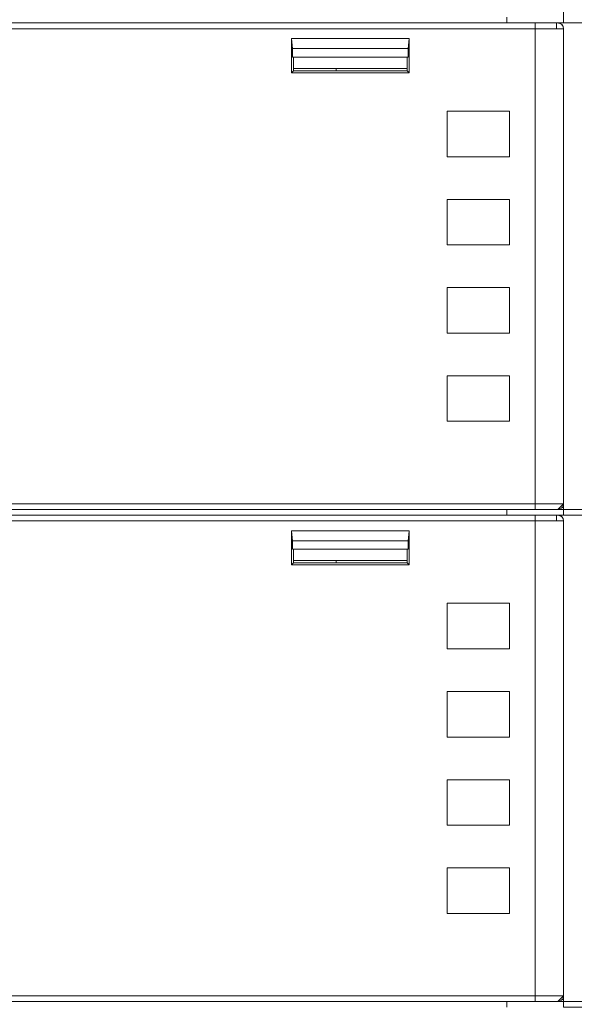
# Model space of a CAD drawing. Units: millimetres. Extents: x -1307 to 9199, y -40 to 459.
# Drawn here: x 8174 to 8178, y 169 to 176 of the extents above; entities that cross this region are included whole.
import ezdxf

# ---------------------------------------------------------------- set-up
doc = ezdxf.new("R2010")
doc.units = ezdxf.units.MM
doc.layers.add('1 Основная', color=30, linetype='Continuous', lineweight=50)

msp = doc.modelspace()

# ---------------------------------------------------------------- linework, layer by layer
at = {"layer": '1 Основная', "linetype": 'Continuous', "lineweight": 0, "ltscale": 4}
for p, q in [((8178.1017, 178.9292), (8178.1017, 175.5301)), ((8169.1417, 175.5092), (8177.9017, 175.5092)), ((8169.5017, 175.5092), (8177.9017, 175.5092)), ((8174.5517, 175.5092), (8176.2017, 175.5092)), ((8177.1017, 175.5092), (8177.2017, 175.5092)), ((8177.7017, 175.5092), (8177.7017, 175.5492)), ((8177.9017, 175.5092), (8178.0617, 175.5092)), ((8177.9017, 175.4948), (8177.9017, 175.5092)), ((8177.9017, 175.4948), (8177.9017, 172.1292)), ((8178.0517, 175.4692), (8178.0517, 175.5092)), ((8178.0617, 175.5092), (8178.1017, 175.5092)), ((8178.0617, 175.5092), (8178.0781, 175.5057)), ((8178.0617, 175.5092), (8178.0653, 175.5079)), ((8178.0618, 175.5092), (8178.0874, 175.4999)), ((8178.0873, 175.5), (8178.0925, 175.4948)), ((8178.0875, 175.4998), (8178.09, 175.4975)), ((8178.0925, 175.4948), (8178.0982, 175.4856)), ((8178.0981, 175.4858), (8178.1017, 175.4693)), ((8178.1017, 175.5092), (8178.1017, 175.5237)), ((8169.1882, 175.4692), (8178.1017, 175.4692)), ((8178.1017, 175.4692), (8178.1017, 172.0701)), ((8176.1878, 175.1593), (8176.1878, 175.3998)), ((8176.1948, 175.2692), (8177.0087, 175.2692)), ((8176.196, 175.2692), (8177.0081, 175.2692)), ((8177.0017, 175.1892), (8177.0017, 175.2692)), ((8176.2017, 175.1732), (8176.2017, 175.1892)), ((8176.5017, 175.1732), (8176.5017, 175.1892)), ((8177.2817, 174.8892), (8177.7217, 174.8892)), ((8177.7217, 174.5692), (8177.7217, 174.8892)), ((8177.2817, 173.9492), (8177.2817, 174.2692)), ((8177.2817, 174.2692), (8177.7217, 174.2692)), ((8177.7217, 173.9492), (8177.7217, 174.2692)), ((8177.2817, 173.9492), (8177.7217, 173.9492)), ((8177.2817, 173.6492), (8177.7217, 173.6492)), ((8177.7217, 173.3292), (8177.7217, 173.6492)), ((8177.2817, 173.0292), (8177.2817, 172.7092)), ((8177.2817, 173.0292), (8177.7217, 173.0292)), ((8177.7217, 172.7092), (8177.7217, 173.0292)), ((8169.1889, 172.1292), (8177.9017, 172.1292)), ((8178.0617, 172.0892), (8178.1017, 172.1292)), ((8178.0617, 172.0892), (8178.0842, 172.0973)), ((8178.0873, 172.0985), (8178.0925, 172.1037)), ((8178.0873, 172.0985), (8178.0925, 172.1037)), ((8178.0896, 172.1014), (8178.0936, 172.1068)), ((8178.0925, 172.1037), (8178.0982, 172.1129)), ((8178.0982, 172.1129), (8178.1017, 172.1292)), ((8169.1417, 172.0892), (8177.9017, 172.0892)), ((8169.1417, 172.0892), (8177.9017, 172.0892)), ((8169.1417, 172.0492), (8177.9017, 172.0492)), ((8169.5017, 172.0492), (8177.9017, 172.0492)), ((8174.1017, 172.0892), (8176.2017, 172.0892)), ((8174.5517, 172.0492), (8176.2017, 172.0492)), ((8177.1017, 172.0892), (8177.2017, 172.0892)), ((8177.1017, 172.0492), (8177.2017, 172.0492)), ((8177.7017, 172.0492), (8177.7017, 172.0892)), ((8177.9017, 172.0492), (8178.0617, 172.0492)), ((8177.9017, 172.0348), (8177.9017, 172.0492)), ((8177.9017, 172.0348), (8177.9017, 168.6692)), ((8178.0517, 172.0092), (8178.0517, 172.0492)), ((8178.0617, 172.0492), (8178.1017, 172.0492)), ((8178.0617, 172.0492), (8178.0781, 172.0457)), ((8178.0617, 172.0492), (8178.0653, 172.0479)), ((8178.0618, 172.0492), (8178.0874, 172.0399)), ((8178.0873, 172.04), (8178.0925, 172.0348)), ((8178.0875, 172.0398), (8178.09, 172.0375)), ((8178.0925, 172.0348), (8178.0982, 172.0256)), ((8178.0981, 172.0258), (8178.1017, 172.0093)), ((8178.1017, 172.08), (8178.1017, 172.0892)), ((8178.1017, 172.0492), (8178.1017, 172.0637)), ((8169.1882, 172.0092), (8178.1017, 172.0092)), ((8178.1017, 172.0092), (8178.1017, 168.6101)), ((8176.1878, 171.6993), (8176.1878, 171.9398)), ((8176.1948, 171.8092), (8177.0087, 171.8092)), ((8176.196, 171.8092), (8177.0081, 171.8092)), ((8177.0017, 171.7292), (8177.0017, 171.8092)), ((8176.2017, 171.7132), (8176.2017, 171.7292)), ((8176.5017, 171.7132), (8176.5017, 171.7292)), ((8177.2817, 171.4292), (8177.7217, 171.4292)), ((8177.7217, 171.1092), (8177.7217, 171.4292)), ((8177.2817, 170.4892), (8177.2817, 170.8092)), ((8177.2817, 170.8092), (8177.7217, 170.8092)), ((8177.7217, 170.4892), (8177.7217, 170.8092)), ((8177.2817, 170.4892), (8177.7217, 170.4892)), ((8177.2817, 170.1892), (8177.7217, 170.1892)), ((8177.7217, 169.8692), (8177.7217, 170.1892)), ((8177.2817, 169.5692), (8177.2817, 169.2492)), ((8177.2817, 169.5692), (8177.7217, 169.5692)), ((8177.7217, 169.2492), (8177.7217, 169.5692)), ((8169.1417, 168.6292), (8177.9017, 168.6292)), ((8169.1417, 168.6292), (8177.9017, 168.6292)), ((8169.1889, 168.6692), (8177.9017, 168.6692)), ((8177.7017, 168.5892), (8177.7017, 168.6292)), ((8178.0617, 168.6292), (8178.1017, 168.6692)), ((8178.0617, 168.6292), (8178.0842, 168.6373)), ((8178.0873, 168.6385), (8178.0925, 168.6437)), ((8178.0873, 168.6385), (8178.0925, 168.6437)), ((8178.0896, 168.6414), (8178.0936, 168.6468)), ((8178.0925, 168.6437), (8178.0982, 168.6529)), ((8178.0982, 168.6529), (8178.1017, 168.6692)), ((8178.1017, 168.62), (8178.1017, 168.6292))]:
    msp.add_line(p, q, dxfattribs=at)
for points in [[(8178.0617, 175.5092), (8177.7017, 175.5092), (8178.1017, 175.5092)], [(8178.0982, 175.4856), (8178.1017, 175.4692), (8178.1017, 172.1292), (8178.0296, 172.1292)], [(8178.0781, 175.5057), (8178.0873, 175.5), (8178.0982, 175.4856)], [(8179.4017, 175.5092), (8178.1017, 175.5092), (8178.1017, 175.5301)], [(8176.1948, 175.3292), (8176.1878, 175.3998), (8177.0157, 175.3998)], [(8177.0157, 175.1593), (8177.0157, 175.3998), (8177.0087, 175.3292), (8177.0087, 175.2692)], [(8176.1948, 175.2692), (8176.1948, 175.3292), (8177.0087, 175.3292)], [(8176.2017, 175.2692), (8176.2017, 175.1892), (8177.0017, 175.1892), (8177.0017, 175.1732), (8177.0157, 175.1593)], [(8176.2017, 175.2692), (8176.2017, 175.1732), (8177.0017, 175.1732)], [(8176.2017, 175.1732), (8176.1878, 175.1593), (8177.0157, 175.1593)], [(8177.2817, 174.8892), (8177.2817, 174.5692), (8177.7217, 174.5692)], [(8177.2817, 173.6492), (8177.2817, 173.3292), (8177.7217, 173.3292)], [(8177.2817, 173.0292), (8177.2817, 172.7092), (8177.7217, 172.7092)], [(8177.9017, 172.0892), (8177.9017, 172.1292), (8178.0296, 172.1292)], [(8169.5017, 172.0492), (8169.5017, 172.0892), (8177.7017, 172.0892)], [(8178.0617, 172.0492), (8177.7017, 172.0492), (8178.1017, 172.0492)], [(8177.9017, 172.0892), (8178.0617, 172.0892), (8179.4017, 172.0892)], [(8178.0982, 172.0256), (8178.1017, 172.0092), (8178.1017, 168.6692), (8178.0296, 168.6692)], [(8178.0781, 172.0457), (8178.0873, 172.04), (8178.0982, 172.0256)], [(8179.4017, 172.0492), (8178.1017, 172.0492), (8178.1017, 172.0701)], [(8176.1948, 171.8692), (8176.1878, 171.9398), (8177.0157, 171.9398)], [(8177.0157, 171.6993), (8177.0157, 171.9398), (8177.0087, 171.8692), (8177.0087, 171.8092)], [(8176.1948, 171.8092), (8176.1948, 171.8692), (8177.0087, 171.8692)], [(8176.2017, 171.8092), (8176.2017, 171.7292), (8177.0017, 171.7292), (8177.0017, 171.7132), (8177.0157, 171.6993)], [(8176.2017, 171.8092), (8176.2017, 171.7132), (8177.0017, 171.7132)], [(8176.2017, 171.7132), (8176.1878, 171.6993), (8177.0157, 171.6993)], [(8177.2817, 171.4292), (8177.2817, 171.1092), (8177.7217, 171.1092)], [(8177.2817, 170.1892), (8177.2817, 169.8692), (8177.7217, 169.8692)], [(8177.2817, 169.5692), (8177.2817, 169.2492), (8177.7217, 169.2492)], [(8169.5017, 168.5892), (8169.5017, 168.6292), (8177.7017, 168.6292)], [(8177.9017, 168.6292), (8177.9017, 168.6692), (8178.0296, 168.6692)], [(8177.9017, 168.6292), (8178.0617, 168.6292), (8179.4017, 168.6292)], [(8179.4017, 168.5892), (8178.1017, 168.5892), (8178.1017, 168.6101)]]:
    msp.add_lwpolyline(points, dxfattribs=at)

doc.saveas('drawing.dxf')
